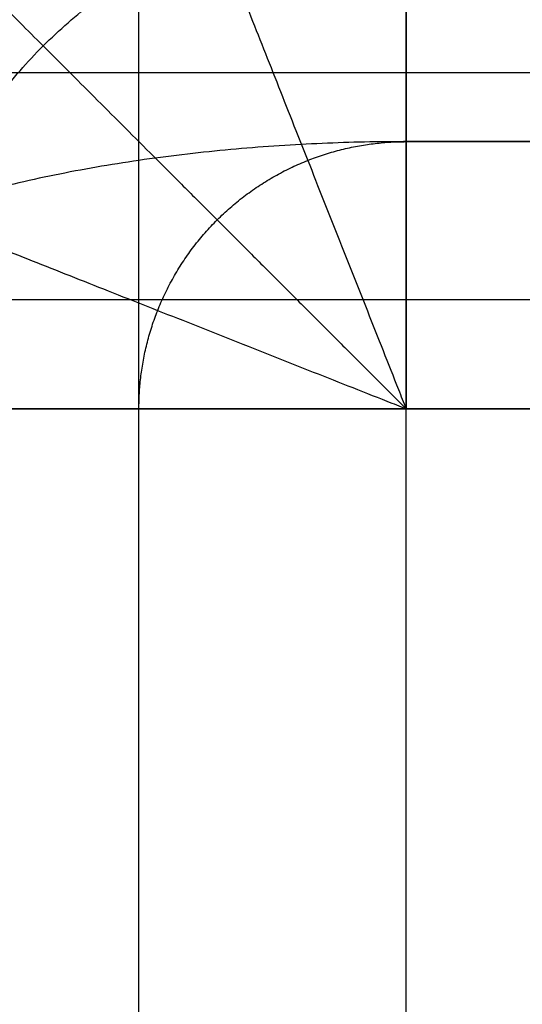
# Model space of a CAD drawing. Units: millimetres. Extents: x -296 to 784, y -1554 to 0.
# Drawn here: x -293 to -291, y -526 to -523 of the extents above; entities that cross this region are included whole.
import ezdxf

# ---------------------------------------------------------------- set-up
doc = ezdxf.new("R2010")
doc.units = ezdxf.units.MM
doc.header["$MEASUREMENT"] = 0
doc.layers.get('0').update_dxf_attribs({"color": 8, "linetype": 'CONTINUOUS'})

# ---------------------------------------------------------------- blocks, each defined once
blk = doc.blocks.new('sgBrepBlock__198901728')
at = {"color": 0, "true_color": 0x000000, "invisible_edges": 15}
for points in [[(-294, -556.5, 550.958), (293.9, -556.5, 550.958), (293.9, -34.7, 550.958)], [(-294, -556.5, 550.958), (293.9, -34.7, 550.958), (-294, -34.7, 550.958)]]:
    blk.add_3dface(points, dxfattribs=at)
blk = doc.blocks.new('sgBrepBlock__198904032')
at = {"color": 0, "true_color": 0x000000}
blk.add_line((293.9, -523.662, 498.1), (-294, -523.662, 498.1), dxfattribs=at)
for points in [[(293.9, -523.0362, 497.9806), (-294, -523.0362, 497.9806)], [(293.9, -523.662, 498.1), (-294, -523.662, 498.1)]]:
    blk.add_spline(points, degree=3, dxfattribs=at)
at = {"color": 0, "true_color": 0x000000, "invisible_edges": 15}
for points in [[(-294, -522.8699, 497.9042), (293.9, -522.842, 497.8892), (293.9, -523.0613, 497.9903)], [(-294, -522.8699, 497.9042), (293.9, -523.0613, 497.9903), (-294, -523.1151, 498.0096)], [(-294, -523.1151, 498.0096), (293.9, -523.0613, 497.9903), (293.9, -523.2857, 498.0578)], [(-294, -523.1151, 498.0096), (293.9, -523.2857, 498.0578), (-294, -523.3921, 498.0784)], [(-294, -523.3921, 498.0784), (293.9, -523.2857, 498.0578), (293.9, -523.4763, 498.0898)], [(-294, -523.3921, 498.0784), (293.9, -523.4763, 498.0898), (-294, -523.662, 498.1)], [(-294, -523.662, 498.1), (293.9, -523.4763, 498.0898), (293.9, -523.662, 498.1)]]:
    blk.add_3dface(points, dxfattribs=at)
blk = doc.blocks.new('sgBrepBlock__198909408')
at = {"color": 0, "true_color": 0x000000}
blk.add_line((293.9, -523.662, 498.1), (-294, -523.662, 498.1), dxfattribs=at)
at = {"color": 0, "true_color": 0x000000, "invisible_edges": 15}
for points in [[(-294, -523.662, 498.1), (293.9, -523.662, 498.1), (293.9, -556.5, 498.1)], [(-294, -523.662, 498.1), (293.9, -556.5, 498.1), (-294, -556.5, 498.1)]]:
    blk.add_3dface(points, dxfattribs=at)
blk = doc.blocks.new('sgBrepBlock_E3_198900704')
at = {"color": 0, "true_color": 0x000000}
for name in ['sgBrepBlock__198901728', 'sgBrepBlock__198904032', 'sgBrepBlock__198909408']:
    blk.add_blockref(name, (0, 0), dxfattribs=at)
blk = doc.blocks.new('sgBrepBlock__522379472')
at = {"color": 0, "true_color": 0x000000}
blk.add_line((-291.55, -555.8, 44.2987), (-291.55, -523.962, 44.2987), dxfattribs=at)
blk.add_polyline3d([(-292.6581, -523.962, 44.6338), (-292.547, -523.962, 44.5649), (-292.4325, -523.962, 44.504), (-292.3157, -523.962, 44.4511), (-292.1972, -523.962, 44.4064), (-292.0779, -523.962, 44.3697), (-291.9586, -523.962, 44.3409), (-291.8399, -523.962, 44.3199), (-291.7224, -523.962, 44.3062), (-291.6069, -523.962, 44.2996), (-291.55, -523.962, 44.2987)], dxfattribs=at)
blk.add_spline([(-292.2862, -555.8, 44.4392), (-292.2862, -523.962, 44.4392)], degree=3, dxfattribs=at)
at = {"color": 0, "true_color": 0x000000, "invisible_edges": 15}
for points in [[(-292.5146, -523.962, 44.5467), (-292.7274, -555.8, 44.6821), (-292.7578, -523.962, 44.7046)], [(-292.5146, -523.962, 44.5467), (-292.4818, -555.8, 44.5291), (-292.7274, -555.8, 44.6821)], [(-292.2567, -523.962, 44.4278), (-292.4818, -555.8, 44.5291), (-292.5146, -523.962, 44.5467)], [(-292.2567, -523.962, 44.4278), (-292.1934, -555.8, 44.405), (-292.4818, -555.8, 44.5291)], [(-291.9927, -523.962, 44.3484), (-292.1934, -555.8, 44.405), (-292.2567, -523.962, 44.4278)], [(-291.9927, -523.962, 44.3484), (-291.8675, -555.8, 44.3241), (-292.1934, -555.8, 44.405)], [(-291.7684, -523.962, 44.3107), (-291.8675, -555.8, 44.3241), (-291.9927, -523.962, 44.3484)], [(-291.7684, -523.962, 44.3107), (-291.55, -555.8, 44.2987), (-291.8675, -555.8, 44.3241)], [(-291.55, -523.962, 44.2987), (-291.55, -555.8, 44.2987), (-291.7684, -523.962, 44.3107)]]:
    blk.add_3dface(points, dxfattribs=at)
blk = doc.blocks.new('sgBrepBlock__522380752')
at = {"color": 0, "true_color": 0x000000}
for points in [[(-293.55, -523.962, 46.2988), (-293.5492, -523.9051, 46.2988), (-293.5426, -523.7896, 46.2988), (-293.5289, -523.6721, 46.2988), (-293.5078, -523.5534, 46.2988), (-293.4791, -523.4341, 46.2988), (-293.4424, -523.3148, 46.2988), (-293.3976, -523.1963, 46.2988), (-293.3448, -523.0794, 46.2988), (-293.2838, -522.965, 46.2988), (-293.215, -522.8539, 46.2988), (-293.1385, -522.7468, 46.2988), (-293.0547, -522.6445, 46.2988), (-292.9642, -522.5478, 46.2988), (-292.8675, -522.4572, 46.2988), (-292.7652, -522.3735, 46.2988), (-292.6581, -522.297, 46.2988), (-292.547, -522.2282, 46.2988), (-292.4325, -522.1672, 46.2988), (-292.3157, -522.1143, 46.2988), (-292.1972, -522.0696, 46.2988), (-292.0779, -522.0329, 46.2988), (-291.9586, -522.0041, 46.2988), (-291.8399, -521.9831, 46.2988), (-291.7224, -521.9694, 46.2988), (-291.6069, -521.9628, 46.2988), (-291.55, -521.962, 46.2988)], [(-293.55, -523.962, 54.8241), (-293.5492, -523.9051, 54.8241), (-293.5426, -523.7896, 54.8241), (-293.5289, -523.6721, 54.8241), (-293.5078, -523.5534, 54.8241), (-293.4791, -523.4341, 54.8241), (-293.4424, -523.3148, 54.8241), (-293.3976, -523.1963, 54.8241), (-293.3448, -523.0794, 54.8241), (-293.2838, -522.965, 54.8241), (-293.215, -522.8539, 54.8241), (-293.1385, -522.7468, 54.8241), (-293.0547, -522.6445, 54.8241), (-292.9642, -522.5478, 54.8241), (-292.8675, -522.4572, 54.8241), (-292.7652, -522.3735, 54.8241), (-292.6581, -522.297, 54.8241), (-292.547, -522.2282, 54.8241), (-292.4325, -522.1672, 54.8241), (-292.3157, -522.1143, 54.8241), (-292.1972, -522.0696, 54.8241), (-292.0779, -522.0329, 54.8241), (-291.9586, -522.0041, 54.8241), (-291.8399, -521.9831, 54.8241), (-291.7224, -521.9694, 54.8241), (-291.6069, -521.9628, 54.8241), (-291.55, -521.962, 54.8241)], [(-293.55, -523.962, 63.3494), (-293.5492, -523.9051, 63.3494), (-293.5426, -523.7896, 63.3494), (-293.5289, -523.6721, 63.3494), (-293.5078, -523.5534, 63.3494), (-293.4791, -523.4341, 63.3494), (-293.4424, -523.3148, 63.3494), (-293.3976, -523.1963, 63.3494), (-293.3448, -523.0794, 63.3494), (-293.2838, -522.965, 63.3494), (-293.215, -522.8539, 63.3494), (-293.1385, -522.7468, 63.3494), (-293.0547, -522.6445, 63.3494), (-292.9642, -522.5478, 63.3494), (-292.8675, -522.4572, 63.3494), (-292.7652, -522.3735, 63.3494), (-292.6581, -522.297, 63.3494), (-292.547, -522.2282, 63.3494), (-292.4325, -522.1672, 63.3494), (-292.3157, -522.1143, 63.3494), (-292.1972, -522.0696, 63.3494), (-292.0779, -522.0329, 63.3494), (-291.9586, -522.0041, 63.3494), (-291.8399, -521.9831, 63.3494), (-291.7224, -521.9694, 63.3494), (-291.6069, -521.9628, 63.3494), (-291.55, -521.962, 63.3494)], [(-293.55, -523.962, 71.8747), (-293.5492, -523.9051, 71.8747), (-293.5426, -523.7896, 71.8747), (-293.5289, -523.6721, 71.8747), (-293.5078, -523.5534, 71.8747), (-293.4791, -523.4341, 71.8747), (-293.4424, -523.3148, 71.8747), (-293.3976, -523.1963, 71.8747), (-293.3448, -523.0794, 71.8747), (-293.2838, -522.965, 71.8747), (-293.215, -522.8539, 71.8747), (-293.1385, -522.7468, 71.8747), (-293.0547, -522.6445, 71.8747), (-292.9642, -522.5478, 71.8747), (-292.8675, -522.4572, 71.8747), (-292.7652, -522.3735, 71.8747), (-292.6581, -522.297, 71.8747), (-292.547, -522.2282, 71.8747), (-292.4325, -522.1672, 71.8747), (-292.3157, -522.1143, 71.8747), (-292.1972, -522.0696, 71.8747), (-292.0779, -522.0329, 71.8747), (-291.9586, -522.0041, 71.8747), (-291.8399, -521.9831, 71.8747), (-291.7224, -521.9694, 71.8747), (-291.6069, -521.9628, 71.8747), (-291.55, -521.962, 71.8747)]]:
    blk.add_spline(points, degree=3, dxfattribs=at)
blk = doc.blocks.new('sgBrepBlock__522381008')
at = {"color": 0, "true_color": 0x000000}
for points in [[(-291.55, -523.962, 44.2987), (-291.55, -523.9051, 44.2996), (-291.55, -523.7896, 44.3062), (-291.55, -523.6721, 44.3199), (-291.55, -523.5534, 44.3409), (-291.55, -523.4341, 44.3697), (-291.55, -523.3148, 44.4064), (-291.55, -523.1963, 44.4511), (-291.55, -523.0794, 44.504), (-291.55, -522.965, 44.5649), (-291.55, -522.8539, 44.6338)], [(-292.6581, -523.962, 44.6338), (-292.547, -523.962, 44.5649), (-292.4325, -523.962, 44.504), (-292.3157, -523.962, 44.4511), (-292.1972, -523.962, 44.4064), (-292.0779, -523.962, 44.3697), (-291.9586, -523.962, 44.3409), (-291.8399, -523.962, 44.3199), (-291.7224, -523.962, 44.3062), (-291.6069, -523.962, 44.2996), (-291.55, -523.962, 44.2987)]]:
    blk.add_polyline3d(points, dxfattribs=at)
for points in [[(-293.55, -523.962, 46.2988), (-293.5492, -523.9051, 46.2988), (-293.5426, -523.7896, 46.2988), (-293.5289, -523.6721, 46.2988), (-293.5078, -523.5534, 46.2988), (-293.4791, -523.4341, 46.2988), (-293.4424, -523.3148, 46.2988), (-293.3976, -523.1963, 46.2988), (-293.3448, -523.0794, 46.2988), (-293.2838, -522.965, 46.2988), (-293.215, -522.8539, 46.2988), (-293.1385, -522.7468, 46.2988), (-293.0547, -522.6445, 46.2988), (-292.9642, -522.5478, 46.2988), (-292.8675, -522.4572, 46.2988), (-292.7652, -522.3735, 46.2988), (-292.6581, -522.297, 46.2988), (-292.547, -522.2282, 46.2988), (-292.4325, -522.1672, 46.2988), (-292.3157, -522.1143, 46.2988), (-292.1972, -522.0696, 46.2988), (-292.0779, -522.0329, 46.2988), (-291.9586, -522.0041, 46.2988), (-291.8399, -521.9831, 46.2988), (-291.7224, -521.9694, 46.2988), (-291.6069, -521.9628, 46.2988), (-291.55, -521.962, 46.2988)], [(-293.4096, -523.962, 45.5626), (-293.4088, -523.9091, 45.5626), (-293.4027, -523.8017, 45.5626), (-293.39, -523.6925, 45.5626), (-293.3704, -523.5821, 45.5626), (-293.3436, -523.4711, 45.5626), (-293.3095, -523.3602, 45.5626), (-293.2679, -523.25, 45.5626), (-293.2188, -523.1414, 45.5626), (-293.1621, -523.035, 45.5626), (-293.0981, -522.9317, 45.5626), (-293.027, -522.8321, 45.5626), (-292.9491, -522.737, 45.5626), (-292.8649, -522.6471, 45.5626), (-292.775, -522.5629, 45.5626), (-292.6799, -522.485, 45.5626), (-292.5803, -522.4139, 45.5626), (-292.477, -522.3499, 45.5626), (-292.3706, -522.2932, 45.5626), (-292.2619, -522.2441, 45.5626), (-292.1518, -522.2025, 45.5626), (-292.0409, -522.1683, 45.5626), (-291.9299, -522.1416, 45.5626), (-291.8195, -522.122, 45.5626), (-291.7103, -522.1093, 45.5626), (-291.6029, -522.1031, 45.5626), (-291.55, -522.1024, 45.5626)], [(-292.2862, -522.1024, 46.2988), (-292.2859, -522.1031, 46.2419), (-292.2835, -522.1093, 46.1263), (-292.2784, -522.122, 46.0089), (-292.2707, -522.1416, 45.8902), (-292.2601, -522.1683, 45.7708), (-292.2466, -522.2025, 45.6515), (-292.2301, -522.2441, 45.5331), (-292.2106, -522.2932, 45.4162), (-292.1882, -522.3499, 45.3018), (-292.1629, -522.4139, 45.1906), (-292.1347, -522.485, 45.0835), (-292.1039, -522.5629, 44.9813), (-292.0706, -522.6471, 44.8845), (-292.035, -522.737, 44.794), (-291.9973, -522.8321, 44.7103), (-291.9579, -522.9317, 44.6338), (-291.917, -523.035, 44.5649), (-291.8749, -523.1414, 44.504), (-291.8319, -523.25, 44.4511), (-291.7882, -523.3602, 44.4064), (-291.7443, -523.4711, 44.3697), (-291.7004, -523.5821, 44.3409), (-291.6567, -523.6925, 44.3199), (-291.6135, -523.8017, 44.3062), (-291.571, -523.9091, 44.2996), (-291.55, -523.962, 44.2987)], [(-292.9642, -522.5478, 46.2988), (-292.9637, -522.5483, 46.2419), (-292.959, -522.553, 46.1263), (-292.9493, -522.5627, 46.0089), (-292.9344, -522.5776, 45.8902), (-292.9141, -522.5979, 45.7708), (-292.8881, -522.6239, 45.6515), (-292.8565, -522.6555, 45.5331), (-292.8191, -522.6929, 45.4162), (-292.776, -522.736, 45.3018), (-292.7273, -522.7847, 45.1906), (-292.6732, -522.8387, 45.0835), (-292.614, -522.898, 44.9813), (-292.55, -522.962, 44.8845), (-292.4816, -523.0304, 44.794), (-292.4093, -523.1027, 44.7103), (-292.3336, -523.1784, 44.6338), (-292.255, -523.257, 44.5649), (-292.1741, -523.3379, 44.504), (-292.0914, -523.4206, 44.4511), (-292.0077, -523.5043, 44.4064), (-291.9233, -523.5887, 44.3697), (-291.8389, -523.6731, 44.3409), (-291.755, -523.757, 44.3199), (-291.6719, -523.8401, 44.3062), (-291.5902, -523.9217, 44.2996), (-291.55, -523.962, 44.2987)], [(-292.9642, -523.962, 44.8845), (-292.9637, -523.9217, 44.8845), (-292.959, -523.8401, 44.8845), (-292.9493, -523.757, 44.8845), (-292.9344, -523.6731, 44.8845), (-292.9141, -523.5887, 44.8845), (-292.8881, -523.5043, 44.8845), (-292.8565, -523.4206, 44.8845), (-292.8191, -523.3379, 44.8845), (-292.776, -523.257, 44.8845), (-292.7273, -523.1784, 44.8845), (-292.6732, -523.1027, 44.8845), (-292.614, -523.0304, 44.8845), (-292.55, -522.962, 44.8845), (-292.4816, -522.898, 44.8845), (-292.4093, -522.8387, 44.8845), (-292.3336, -522.7847, 44.8845), (-292.255, -522.736, 44.8845), (-292.1741, -522.6929, 44.8845), (-292.0914, -522.6555, 44.8845), (-292.0077, -522.6239, 44.8845), (-291.9233, -522.5979, 44.8845), (-291.8389, -522.5776, 44.8845), (-291.755, -522.5627, 44.8845), (-291.6719, -522.553, 44.8845), (-291.5902, -522.5483, 44.8845), (-291.55, -522.5478, 44.8845)], [(-293.4096, -523.2258, 46.2988), (-293.4088, -523.2261, 46.2419), (-293.4027, -523.2285, 46.1263), (-293.39, -523.2336, 46.0089), (-293.3704, -523.2413, 45.8902), (-293.3436, -523.2519, 45.7708), (-293.3095, -523.2654, 45.6515), (-293.2679, -523.2819, 45.5331), (-293.2188, -523.3013, 45.4162), (-293.1621, -523.3238, 45.3018), (-293.0981, -523.3491, 45.1906), (-293.027, -523.3773, 45.0835), (-292.9491, -523.4081, 44.9813), (-292.8649, -523.4414, 44.8845), (-292.775, -523.477, 44.794), (-292.6799, -523.5147, 44.7103), (-292.5803, -523.5541, 44.6338), (-292.477, -523.595, 44.5649), (-292.3706, -523.6371, 44.504), (-292.2619, -523.6801, 44.4511), (-292.1518, -523.7237, 44.4064), (-292.0409, -523.7676, 44.3697), (-291.9299, -523.8116, 44.3409), (-291.8195, -523.8553, 44.3199), (-291.7103, -523.8985, 44.3062), (-291.6029, -523.941, 44.2996), (-291.55, -523.962, 44.2987)], [(-292.2862, -523.962, 44.4392), (-292.2859, -523.941, 44.4392), (-292.2835, -523.8985, 44.4392), (-292.2784, -523.8553, 44.4392), (-292.2707, -523.8116, 44.4392), (-292.2601, -523.7676, 44.4392), (-292.2466, -523.7237, 44.4392), (-292.2301, -523.6801, 44.4392), (-292.2106, -523.6371, 44.4392), (-292.1882, -523.595, 44.4392), (-292.1629, -523.5541, 44.4392), (-292.1347, -523.5147, 44.4392), (-292.1039, -523.477, 44.4392), (-292.0706, -523.4414, 44.4392), (-292.035, -523.4081, 44.4392), (-291.9973, -523.3773, 44.4392), (-291.9579, -523.3491, 44.4392), (-291.917, -523.3238, 44.4392), (-291.8749, -523.3013, 44.4392), (-291.8319, -523.2819, 44.4392), (-291.7882, -523.2654, 44.4392), (-291.7443, -523.2519, 44.4392), (-291.7004, -523.2413, 44.4392), (-291.6567, -523.2336, 44.4392), (-291.6135, -523.2285, 44.4392), (-291.571, -523.2261, 44.4392), (-291.55, -523.2258, 44.4392)], [(-293.55, -523.962, 46.2988), (-293.5492, -523.962, 46.2419), (-293.5426, -523.962, 46.1263), (-293.5289, -523.962, 46.0089), (-293.5078, -523.962, 45.8902), (-293.4791, -523.962, 45.7708), (-293.4424, -523.962, 45.6515), (-293.3976, -523.962, 45.5331), (-293.3448, -523.962, 45.4162), (-293.2838, -523.962, 45.3018), (-293.215, -523.962, 45.1906), (-293.1385, -523.962, 45.0835), (-293.0547, -523.962, 44.9813), (-292.9642, -523.962, 44.8845), (-292.8675, -523.962, 44.794), (-292.7652, -523.962, 44.7103), (-292.6581, -523.962, 44.6338), (-292.547, -523.962, 44.5649), (-292.4325, -523.962, 44.504), (-292.3157, -523.962, 44.4511), (-292.1972, -523.962, 44.4064), (-292.0779, -523.962, 44.3697), (-291.9586, -523.962, 44.3409), (-291.8399, -523.962, 44.3199), (-291.7224, -523.962, 44.3062), (-291.6069, -523.962, 44.2996), (-291.55, -523.962, 44.2987)]]:
    blk.add_spline(points, degree=3, dxfattribs=at)
at = {"color": 0, "true_color": 0x000000, "invisible_edges": 15}
for points in [[(-292.0986, -522.9202, 44.6821), (-292.2026, -522.7226, 44.8712), (-292.0006, -522.6357, 44.8712)], [(-291.9288, -522.8471, 44.6821), (-292.0986, -522.9202, 44.6821), (-292.0006, -522.6357, 44.8712)], [(-292.531, -522.9622, 44.8712), (-292.6665, -522.8241, 45.091), (-292.4885, -522.6733, 45.091)], [(-292.3746, -522.8297, 44.8712), (-292.531, -522.9622, 44.8712), (-292.4885, -522.6733, 45.091)], [(-292.0986, -522.9202, 44.6821), (-292.3746, -522.8297, 44.8712), (-292.2026, -522.7226, 44.8712)], [(-291.6979, -523.042, 44.5291), (-291.9288, -522.8471, 44.6821), (-291.7369, -522.7995, 44.6821)], [(-291.6979, -523.042, 44.5291), (-291.7369, -522.7995, 44.6821), (-291.55, -522.7846, 44.6821)], [(-291.6979, -523.042, 44.5291), (-291.55, -522.7846, 44.6821), (-291.55, -523.0301, 44.5291)], [(-292.531, -522.9622, 44.8712), (-292.8207, -522.9993, 45.091), (-292.6665, -522.8241, 45.091)], [(-292.3746, -523.1215, 44.6821), (-292.531, -522.9622, 44.8712), (-292.3746, -522.8297, 44.8712)], [(-292.2432, -523.0102, 44.6821), (-292.3746, -523.1215, 44.6821), (-292.3746, -522.8297, 44.8712)], [(-292.0986, -522.9202, 44.6821), (-292.2432, -523.0102, 44.6821), (-292.3746, -522.8297, 44.8712)], [(-291.9842, -523.1375, 44.5291), (-292.0986, -522.9202, 44.6821), (-291.9288, -522.8471, 44.6821)], [(-291.8498, -523.0797, 44.5291), (-291.9842, -523.1375, 44.5291), (-291.9288, -522.8471, 44.6821)], [(-291.6979, -523.042, 44.5291), (-291.8498, -523.0797, 44.5291), (-291.9288, -522.8471, 44.6821)], [(-291.9842, -523.1375, 44.5291), (-292.2432, -523.0102, 44.6821), (-292.0986, -522.9202, 44.6821)], [(-292.531, -522.9622, 44.8712), (-292.6665, -523.1161, 44.8712), (-292.8207, -522.9993, 45.091)], [(-292.3746, -523.1215, 44.6821), (-292.6665, -523.1161, 44.8712), (-292.531, -522.9622, 44.8712)], [(-292.2026, -523.2968, 44.5291), (-292.3746, -523.1215, 44.6821), (-292.2432, -523.0102, 44.6821)], [(-292.0986, -523.2087, 44.5291), (-292.2026, -523.2968, 44.5291), (-292.2432, -523.0102, 44.6821)], [(-291.9842, -523.1375, 44.5291), (-292.0986, -523.2087, 44.5291), (-292.2432, -523.0102, 44.6821)], [(-291.6521, -523.3268, 44.405), (-291.8498, -523.0797, 44.5291), (-291.6979, -523.042, 44.5291)], [(-291.6521, -523.3268, 44.405), (-291.6979, -523.042, 44.5291), (-291.55, -523.0301, 44.5291)], [(-291.6521, -523.3268, 44.405), (-291.55, -523.0301, 44.5291), (-291.55, -523.3186, 44.405)], [(-291.8498, -523.3927, 44.405), (-291.9842, -523.1375, 44.5291), (-291.8498, -523.0797, 44.5291)], [(-291.757, -523.3528, 44.405), (-291.8498, -523.3927, 44.405), (-291.8498, -523.0797, 44.5291)], [(-291.6521, -523.3268, 44.405), (-291.757, -523.3528, 44.405), (-291.8498, -523.0797, 44.5291)], [(-292.4885, -523.251, 44.6821), (-292.777, -523.2864, 44.8712), (-292.6665, -523.1161, 44.8712)], [(-292.3746, -523.1215, 44.6821), (-292.4885, -523.251, 44.6821), (-292.6665, -523.1161, 44.8712)], [(-292.2026, -523.2968, 44.5291), (-292.4885, -523.251, 44.6821), (-292.3746, -523.1215, 44.6821)], [(-291.8498, -523.3927, 44.405), (-292.0986, -523.2087, 44.5291), (-291.9842, -523.1375, 44.5291)], [(-292.0006, -523.5028, 44.405), (-292.2026, -523.2968, 44.5291), (-292.0986, -523.2087, 44.5291)], [(-291.9288, -523.4419, 44.405), (-292.0006, -523.5028, 44.405), (-292.0986, -523.2087, 44.5291)], [(-291.8498, -523.3927, 44.405), (-291.9288, -523.4419, 44.405), (-292.0986, -523.2087, 44.5291)], [(-292.4885, -523.251, 44.6821), (-292.5814, -523.3941, 44.6821), (-292.777, -523.2864, 44.8712)], [(-292.2928, -523.3993, 44.5291), (-292.5814, -523.3941, 44.6821), (-292.4885, -523.251, 44.6821)], [(-292.2026, -523.2968, 44.5291), (-292.2928, -523.3993, 44.5291), (-292.4885, -523.251, 44.6821)], [(-292.5814, -523.3941, 44.6821), (-292.6515, -523.546, 44.6821), (-292.777, -523.2864, 44.8712)], [(-292.0006, -523.5028, 44.405), (-292.2928, -523.3993, 44.5291), (-292.2026, -523.2968, 44.5291)], [(-291.6203, -523.5249, 44.3484), (-291.6521, -523.3268, 44.405), (-291.55, -523.3186, 44.405)], [(-291.6203, -523.5249, 44.3484), (-291.55, -523.3186, 44.405), (-291.55, -523.6445, 44.3241)], [(-291.6203, -523.5249, 44.3484), (-291.757, -523.3528, 44.405), (-291.6521, -523.3268, 44.405)], [(-291.7563, -523.5703, 44.3484), (-291.8498, -523.3927, 44.405), (-291.757, -523.3528, 44.405)], [(-291.6924, -523.5428, 44.3484), (-291.7563, -523.5703, 44.3484), (-291.757, -523.3528, 44.405)], [(-291.6203, -523.5249, 44.3484), (-291.6924, -523.5428, 44.3484), (-291.757, -523.3528, 44.405)], [(-292.4217, -523.6327, 44.5291), (-292.6515, -523.546, 44.6821), (-292.5814, -523.3941, 44.6821)], [(-292.3663, -523.5125, 44.5291), (-292.4217, -523.6327, 44.5291), (-292.5814, -523.3941, 44.6821)], [(-292.2928, -523.3993, 44.5291), (-292.3663, -523.5125, 44.5291), (-292.5814, -523.3941, 44.6821)], [(-292.0628, -523.5735, 44.405), (-292.3663, -523.5125, 44.5291), (-292.2928, -523.3993, 44.5291)], [(-292.0006, -523.5028, 44.405), (-292.0628, -523.5735, 44.405), (-292.2928, -523.3993, 44.5291)], [(-291.7563, -523.5703, 44.3484), (-291.9288, -523.4419, 44.405), (-291.8498, -523.3927, 44.405)], [(-291.86, -523.646, 44.3484), (-292.0006, -523.5028, 44.405), (-291.9288, -523.4419, 44.405)], [(-291.8106, -523.6041, 44.3484), (-291.86, -523.646, 44.3484), (-291.9288, -523.4419, 44.405)], [(-291.7563, -523.5703, 44.3484), (-291.8106, -523.6041, 44.3484), (-291.9288, -523.4419, 44.405)], [(-291.86, -523.646, 44.3484), (-292.0628, -523.5735, 44.405), (-292.0006, -523.5028, 44.405)], [(-292.1519, -523.7347, 44.405), (-292.4217, -523.6327, 44.5291), (-292.3663, -523.5125, 44.5291)], [(-292.1136, -523.6517, 44.405), (-292.1519, -523.7347, 44.405), (-292.3663, -523.5125, 44.5291)], [(-292.0628, -523.5735, 44.405), (-292.1136, -523.6517, 44.405), (-292.3663, -523.5125, 44.5291)], [(-291.5847, -523.7464, 44.3107), (-291.6924, -523.5428, 44.3484), (-291.6203, -523.5249, 44.3484)], [(-291.5847, -523.7464, 44.3107), (-291.6203, -523.5249, 44.3484), (-291.55, -523.6445, 44.3241)], [(-292.4217, -523.6327, 44.5291), (-292.6982, -523.7014, 44.6821), (-292.6515, -523.546, 44.6821)], [(-291.6518, -523.7687, 44.3107), (-291.7563, -523.5703, 44.3484), (-291.6924, -523.5428, 44.3484)], [(-291.6203, -523.7552, 44.3107), (-291.6518, -523.7687, 44.3107), (-291.6924, -523.5428, 44.3484)], [(-291.5847, -523.7464, 44.3107), (-291.6203, -523.7552, 44.3107), (-291.6924, -523.5428, 44.3484)], [(-291.9029, -523.6946, 44.3484), (-292.1136, -523.6517, 44.405), (-292.0628, -523.5735, 44.405)], [(-291.86, -523.646, 44.3484), (-291.9029, -523.6946, 44.3484), (-292.0628, -523.5735, 44.405)], [(-291.6786, -523.7854, 44.3107), (-291.8106, -523.6041, 44.3484), (-291.7563, -523.5703, 44.3484)], [(-291.6518, -523.7687, 44.3107), (-291.6786, -523.7854, 44.3107), (-291.7563, -523.5703, 44.3484)], [(-291.703, -523.8061, 44.3107), (-291.86, -523.646, 44.3484), (-291.8106, -523.6041, 44.3484)], [(-291.6786, -523.7854, 44.3107), (-291.703, -523.8061, 44.3107), (-291.8106, -523.6041, 44.3484)], [(-292.4217, -523.6327, 44.5291), (-292.4587, -523.7557, 44.5291), (-292.6982, -523.7014, 44.6821)], [(-292.1519, -523.7347, 44.405), (-292.4587, -523.7557, 44.5291), (-292.4217, -523.6327, 44.5291)], [(-291.7241, -523.8301, 44.3107), (-291.9029, -523.6946, 44.3484), (-291.86, -523.646, 44.3484)], [(-291.703, -523.8061, 44.3107), (-291.7241, -523.8301, 44.3107), (-291.86, -523.646, 44.3484)], [(-291.5847, -523.7464, 44.3107), (-291.55, -523.6445, 44.3241), (-291.55, -523.962, 44.2987)], [(-291.9641, -523.8056, 44.3484), (-292.1519, -523.7347, 44.405), (-292.1136, -523.6517, 44.405)], [(-291.9378, -523.7485, 44.3484), (-291.9641, -523.8056, 44.3484), (-292.1136, -523.6517, 44.405)], [(-291.9029, -523.6946, 44.3484), (-291.9378, -523.7485, 44.3484), (-292.1136, -523.6517, 44.405)], [(-292.4587, -523.7557, 44.5291), (-292.7204, -523.8334, 44.6821), (-292.6982, -523.7014, 44.6821)], [(-291.7241, -523.8301, 44.3107), (-291.9378, -523.7485, 44.3484), (-291.9029, -523.6946, 44.3484)], [(-292.4587, -523.7557, 44.5291), (-292.4763, -523.8602, 44.5291), (-292.7204, -523.8334, 44.6821)], [(-292.1895, -523.8917, 44.405), (-292.4763, -523.8602, 44.5291), (-292.4587, -523.7557, 44.5291)], [(-292.1519, -523.7347, 44.405), (-292.1774, -523.8196, 44.405), (-292.4587, -523.7557, 44.5291)], [(-292.1774, -523.8196, 44.405), (-292.1895, -523.8917, 44.405), (-292.4587, -523.7557, 44.5291)], [(-291.9641, -523.8056, 44.3484), (-292.1774, -523.8196, 44.405), (-292.1519, -523.7347, 44.405)], [(-291.7543, -523.8848, 44.3107), (-291.9641, -523.8056, 44.3484), (-291.9378, -523.7485, 44.3484)], [(-291.7413, -523.8566, 44.3107), (-291.7543, -523.8848, 44.3107), (-291.9378, -523.7485, 44.3484)], [(-291.7241, -523.8301, 44.3107), (-291.7413, -523.8566, 44.3107), (-291.9378, -523.7485, 44.3484)], [(-291.6203, -523.7552, 44.3107), (-291.55, -523.962, 44.2987), (-291.6518, -523.7687, 44.3107)], [(-291.5847, -523.7464, 44.3107), (-291.55, -523.962, 44.2987), (-291.6203, -523.7552, 44.3107)], [(-291.6518, -523.7687, 44.3107), (-291.55, -523.962, 44.2987), (-291.6786, -523.7854, 44.3107)], [(-291.9641, -523.8056, 44.3484), (-291.9817, -523.864, 44.3484), (-292.1774, -523.8196, 44.405)], [(-291.7543, -523.8848, 44.3107), (-291.9817, -523.864, 44.3484), (-291.9641, -523.8056, 44.3484)], [(-291.703, -523.8061, 44.3107), (-291.55, -523.962, 44.2987), (-291.7241, -523.8301, 44.3107)], [(-291.6786, -523.7854, 44.3107), (-291.55, -523.962, 44.2987), (-291.703, -523.8061, 44.3107)], [(-291.703, -523.8061, 44.3107), (-291.55, -523.962, 44.2987), (-291.55, -523.962, 44.2987)], [(-292.7204, -523.8334, 44.6821), (-292.5146, -523.962, 44.5467), (-292.7578, -523.962, 44.7046)], [(-292.4763, -523.8602, 44.5291), (-292.5146, -523.962, 44.5467), (-292.7204, -523.8334, 44.6821)], [(-291.9817, -523.864, 44.3484), (-292.1895, -523.8917, 44.405), (-292.1774, -523.8196, 44.405)], [(-291.7241, -523.8301, 44.3107), (-291.55, -523.962, 44.2987), (-291.7413, -523.8566, 44.3107)], [(-292.4763, -523.8602, 44.5291), (-292.2567, -523.962, 44.4278), (-292.5146, -523.962, 44.5467)], [(-292.1895, -523.8917, 44.405), (-292.2567, -523.962, 44.4278), (-292.4763, -523.8602, 44.5291)], [(-291.9817, -523.864, 44.3484), (-291.99, -523.9136, 44.3484), (-292.1895, -523.8917, 44.405)], [(-291.763, -523.9136, 44.3107), (-291.99, -523.9136, 44.3484), (-291.9817, -523.864, 44.3484)], [(-291.7543, -523.8848, 44.3107), (-291.763, -523.9136, 44.3107), (-291.9817, -523.864, 44.3484)], [(-291.7413, -523.8566, 44.3107), (-291.55, -523.962, 44.2987), (-291.7543, -523.8848, 44.3107)], [(-291.7543, -523.8848, 44.3107), (-291.55, -523.962, 44.2987), (-291.763, -523.9136, 44.3107)], [(-292.1895, -523.8917, 44.405), (-291.9927, -523.962, 44.3484), (-292.2567, -523.962, 44.4278)], [(-291.99, -523.9136, 44.3484), (-291.9927, -523.962, 44.3484), (-292.1895, -523.8917, 44.405)], [(-291.99, -523.9136, 44.3484), (-291.7684, -523.962, 44.3107), (-291.9927, -523.962, 44.3484)], [(-291.7671, -523.9381, 44.3107), (-291.7684, -523.962, 44.3107), (-291.99, -523.9136, 44.3484)], [(-291.763, -523.9136, 44.3107), (-291.7671, -523.9381, 44.3107), (-291.99, -523.9136, 44.3484)], [(-291.763, -523.9136, 44.3107), (-291.55, -523.962, 44.2987), (-291.7671, -523.9381, 44.3107)], [(-291.7671, -523.9381, 44.3107), (-291.55, -523.962, 44.2987), (-291.7684, -523.962, 44.3107)]]:
    blk.add_3dface(points, dxfattribs=at)
blk = doc.blocks.new('sgBrepBlock__522381264')
at = {"color": 0, "true_color": 0x000000}
blk.add_line((-272.8369, -523.962, 44.2987), (-291.55, -523.962, 44.2987), dxfattribs=at)
blk.add_polyline3d([(-291.55, -523.962, 44.2987), (-291.55, -523.9051, 44.2996), (-291.55, -523.7896, 44.3062), (-291.55, -523.6721, 44.3199), (-291.55, -523.5534, 44.3409), (-291.55, -523.4341, 44.3697), (-291.55, -523.3148, 44.4064), (-291.55, -523.1963, 44.4511), (-291.55, -523.0794, 44.504), (-291.55, -522.965, 44.5649), (-291.55, -522.8539, 44.6338)], dxfattribs=at)
for points in [[(-272.8369, -523.2258, 44.4392), (-291.55, -523.2258, 44.4392)], [(-272.8369, -523.962, 44.2987), (-291.55, -523.962, 44.2987)]]:
    blk.add_spline(points, degree=3, dxfattribs=at)
at = {"color": 0, "true_color": 0x000000, "invisible_edges": 15}
for points in [[(-291.55, -522.7846, 44.6821), (-272.8369, -522.7542, 44.7046), (-272.8369, -522.9974, 44.5467)], [(-291.55, -522.7846, 44.6821), (-272.8369, -522.9974, 44.5467), (-291.55, -523.0301, 44.5291)], [(-291.55, -523.0301, 44.5291), (-272.8369, -522.9974, 44.5467), (-272.8369, -523.2553, 44.4278)], [(-291.55, -523.0301, 44.5291), (-272.8369, -523.2553, 44.4278), (-291.55, -523.3186, 44.405)], [(-291.55, -523.3186, 44.405), (-272.8369, -523.2553, 44.4278), (-272.8369, -523.5193, 44.3484)], [(-291.55, -523.3186, 44.405), (-272.8369, -523.5193, 44.3484), (-291.55, -523.6445, 44.3241)], [(-291.55, -523.6445, 44.3241), (-272.8369, -523.5193, 44.3484), (-272.8369, -523.7436, 44.3107)], [(-291.55, -523.6445, 44.3241), (-272.8369, -523.7436, 44.3107), (-291.55, -523.962, 44.2987)], [(-291.55, -523.962, 44.2987), (-272.8369, -523.7436, 44.3107), (-272.8369, -523.962, 44.2987)]]:
    blk.add_3dface(points, dxfattribs=at)
blk = doc.blocks.new('sgBrepBlock__522381520')
at = {"color": 0, "true_color": 0x000000}
blk.add_line((-291.55, -555.8, 82.4), (-291.55, -523.962, 82.4), dxfattribs=at)
blk.add_polyline3d([(-291.55, -523.962, 82.4), (-291.6069, -523.962, 82.3992), (-291.7224, -523.962, 82.3926), (-291.8399, -523.962, 82.3789), (-291.9586, -523.962, 82.3578), (-292.0779, -523.962, 82.3291), (-292.1972, -523.962, 82.2924), (-292.3157, -523.962, 82.2476), (-292.4325, -523.962, 82.1948), (-292.547, -523.962, 82.1338), (-292.6581, -523.962, 82.065)], dxfattribs=at)
for points in [[(-292.2862, -555.8, 82.2596), (-292.2862, -523.962, 82.2596)], [(-291.55, -555.8, 82.4), (-291.55, -523.962, 82.4)]]:
    blk.add_spline(points, degree=3, dxfattribs=at)
at = {"color": 0, "true_color": 0x000000, "invisible_edges": 15}
for points in [[(-292.7274, -523.962, 82.0167), (-292.7578, -555.8, 81.9941), (-292.5146, -555.8, 82.152)], [(-292.7274, -523.962, 82.0167), (-292.5146, -555.8, 82.152), (-292.4818, -523.962, 82.1697)], [(-292.4818, -523.962, 82.1697), (-292.5146, -555.8, 82.152), (-292.2567, -555.8, 82.271)], [(-292.4818, -523.962, 82.1697), (-292.2567, -555.8, 82.271), (-292.1934, -523.962, 82.2937)], [(-292.1934, -523.962, 82.2937), (-292.2567, -555.8, 82.271), (-291.9927, -555.8, 82.3504)], [(-292.1934, -523.962, 82.2937), (-291.9927, -555.8, 82.3504), (-291.8675, -523.962, 82.3746)], [(-291.8675, -523.962, 82.3746), (-291.9927, -555.8, 82.3504), (-291.7684, -555.8, 82.388)], [(-291.8675, -523.962, 82.3746), (-291.7684, -555.8, 82.388), (-291.55, -523.962, 82.4)], [(-291.55, -523.962, 82.4), (-291.7684, -555.8, 82.388), (-291.55, -555.8, 82.4)]]:
    blk.add_3dface(points, dxfattribs=at)
blk = doc.blocks.new('sgBrepBlock__522383056')
at = {"color": 0, "true_color": 0x000000}
for points in [[(-291.55, -522.8539, 82.065), (-291.55, -522.965, 82.1338), (-291.55, -523.0794, 82.1948), (-291.55, -523.1963, 82.2476), (-291.55, -523.3148, 82.2924), (-291.55, -523.4341, 82.3291), (-291.55, -523.5534, 82.3578), (-291.55, -523.6721, 82.3789), (-291.55, -523.7896, 82.3926), (-291.55, -523.9051, 82.3992), (-291.55, -523.962, 82.4)], [(-291.55, -523.962, 82.4), (-291.6069, -523.962, 82.3992), (-291.7224, -523.962, 82.3926), (-291.8399, -523.962, 82.3789), (-291.9586, -523.962, 82.3578), (-292.0779, -523.962, 82.3291), (-292.1972, -523.962, 82.2924), (-292.3157, -523.962, 82.2476), (-292.4325, -523.962, 82.1948), (-292.547, -523.962, 82.1338), (-292.6581, -523.962, 82.065)]]:
    blk.add_polyline3d(points, dxfattribs=at)
for points in [[(-291.55, -523.962, 82.4), (-291.55, -523.9051, 82.3992), (-291.55, -523.7896, 82.3926), (-291.55, -523.6721, 82.3789), (-291.55, -523.5534, 82.3578), (-291.55, -523.4341, 82.3291), (-291.55, -523.3148, 82.2924), (-291.55, -523.1963, 82.2476), (-291.55, -523.0794, 82.1948), (-291.55, -522.965, 82.1338), (-291.55, -522.8539, 82.065), (-291.55, -522.7468, 81.9885), (-291.55, -522.6445, 81.9047), (-291.55, -522.5478, 81.8142), (-291.55, -522.4572, 81.7175), (-291.55, -522.3735, 81.6152), (-291.55, -522.297, 81.5081), (-291.55, -522.2282, 81.3969), (-291.55, -522.1672, 81.2825), (-291.55, -522.1143, 81.1657), (-291.55, -522.0696, 81.0472), (-291.55, -522.0329, 80.9279), (-291.55, -522.0041, 80.8086), (-291.55, -521.9831, 80.6898), (-291.55, -521.9694, 80.5724), (-291.55, -521.9628, 80.4569), (-291.55, -521.962, 80.4)], [(-291.55, -522.1024, 81.1362), (-291.6069, -522.1031, 81.1359), (-291.7224, -522.1093, 81.1334), (-291.8399, -522.122, 81.1284), (-291.9586, -522.1416, 81.1207), (-292.0779, -522.1683, 81.1101), (-292.1972, -522.2025, 81.0966), (-292.3157, -522.2441, 81.0801), (-292.4325, -522.2932, 81.0606), (-292.547, -522.3499, 81.0382), (-292.6581, -522.4139, 81.0129), (-292.7652, -522.485, 80.9847), (-292.8675, -522.5629, 80.9539), (-292.9642, -522.6471, 80.9206), (-293.0547, -522.737, 80.885), (-293.1385, -522.8321, 80.8473), (-293.215, -522.9317, 80.8079), (-293.2838, -523.035, 80.767), (-293.3448, -523.1414, 80.7249), (-293.3976, -523.25, 80.6818), (-293.4424, -523.3602, 80.6382), (-293.4791, -523.4711, 80.5943), (-293.5078, -523.5821, 80.5504), (-293.5289, -523.6925, 80.5067), (-293.5426, -523.8017, 80.4635), (-293.5492, -523.9091, 80.4209), (-293.55, -523.962, 80.4)], [(-292.2862, -523.962, 82.2596), (-292.2862, -523.9091, 82.2588), (-292.2862, -523.8017, 82.2527), (-292.2862, -523.6925, 82.2399), (-292.2862, -523.5821, 82.2204), (-292.2862, -523.4711, 82.1936), (-292.2862, -523.3602, 82.1595), (-292.2862, -523.25, 82.1179), (-292.2862, -523.1414, 82.0687), (-292.2862, -523.035, 82.0121), (-292.2862, -522.9317, 81.9481), (-292.2862, -522.8321, 81.8769), (-292.2862, -522.737, 81.7991), (-292.2862, -522.6471, 81.7149), (-292.2862, -522.5629, 81.625), (-292.2862, -522.485, 81.5299), (-292.2862, -522.4139, 81.4303), (-292.2862, -522.3499, 81.327), (-292.2862, -522.2932, 81.2206), (-292.2862, -522.2441, 81.1119), (-292.2862, -522.2025, 81.0018), (-292.2862, -522.1683, 80.8909), (-292.2862, -522.1416, 80.7799), (-292.2862, -522.122, 80.6695), (-292.2862, -522.1093, 80.5603), (-292.2862, -522.1031, 80.4529), (-292.2862, -522.1024, 80.4)], [(-291.55, -522.5478, 81.8142), (-291.6069, -522.5483, 81.8136), (-291.7224, -522.553, 81.8089), (-291.8399, -522.5627, 81.7993), (-291.9586, -522.5776, 81.7844), (-292.0779, -522.5979, 81.7641), (-292.1972, -522.6239, 81.7381), (-292.3157, -522.6555, 81.7065), (-292.4325, -522.6929, 81.6691), (-292.547, -522.736, 81.626), (-292.6581, -522.7847, 81.5773), (-292.7652, -522.8387, 81.5232), (-292.8675, -522.898, 81.464), (-292.9642, -522.962, 81.4), (-293.0547, -523.0304, 81.3316), (-293.1385, -523.1027, 81.2593), (-293.215, -523.1784, 81.1836), (-293.2838, -523.257, 81.1049), (-293.3448, -523.3379, 81.024), (-293.3976, -523.4206, 80.9414), (-293.4424, -523.5043, 80.8577), (-293.4791, -523.5887, 80.7733), (-293.5078, -523.6731, 80.6889), (-293.5289, -523.757, 80.6049), (-293.5426, -523.8401, 80.5219), (-293.5492, -523.9217, 80.4402), (-293.55, -523.962, 80.4)], [(-291.55, -523.2258, 82.2596), (-291.6069, -523.2261, 82.2588), (-291.7224, -523.2285, 82.2527), (-291.8399, -523.2336, 82.2399), (-291.9586, -523.2413, 82.2204), (-292.0779, -523.2519, 82.1936), (-292.1972, -523.2654, 82.1595), (-292.3157, -523.2819, 82.1179), (-292.4325, -523.3013, 82.0687), (-292.547, -523.3238, 82.0121), (-292.6581, -523.3491, 81.9481), (-292.7652, -523.3773, 81.8769), (-292.8675, -523.4081, 81.7991), (-292.9642, -523.4414, 81.7149), (-293.0547, -523.477, 81.625), (-293.1385, -523.5147, 81.5299), (-293.215, -523.5541, 81.4303), (-293.2838, -523.595, 81.327), (-293.3448, -523.6371, 81.2206), (-293.3976, -523.6801, 81.1119), (-293.4424, -523.7237, 81.0018), (-293.4791, -523.7676, 80.8909), (-293.5078, -523.8116, 80.7799), (-293.5289, -523.8553, 80.6695), (-293.5426, -523.8985, 80.5603), (-293.5492, -523.941, 80.4529), (-293.55, -523.962, 80.4)], [(-291.55, -523.962, 82.4), (-291.6069, -523.962, 82.3992), (-291.7224, -523.962, 82.3926), (-291.8399, -523.962, 82.3789), (-291.9586, -523.962, 82.3578), (-292.0779, -523.962, 82.3291), (-292.1972, -523.962, 82.2924), (-292.3157, -523.962, 82.2476), (-292.4325, -523.962, 82.1948), (-292.547, -523.962, 82.1338), (-292.6581, -523.962, 82.065), (-292.7652, -523.962, 81.9885), (-292.8675, -523.962, 81.9047), (-292.9642, -523.962, 81.8142), (-293.0547, -523.962, 81.7175), (-293.1385, -523.962, 81.6152), (-293.215, -523.962, 81.5081), (-293.2838, -523.962, 81.3969), (-293.3448, -523.962, 81.2825), (-293.3976, -523.962, 81.1657), (-293.4424, -523.962, 81.0472), (-293.4791, -523.962, 80.9279), (-293.5078, -523.962, 80.8086), (-293.5289, -523.962, 80.6898), (-293.5426, -523.962, 80.5724), (-293.5492, -523.962, 80.4569), (-293.55, -523.962, 80.4)]]:
    blk.add_spline(points, degree=3, dxfattribs=at)
at = {"color": 0, "true_color": 0x000000, "invisible_edges": 15}
for points in [[(-292.5146, -522.904, 81.7965), (-292.2567, -522.8321, 81.8913), (-292.2567, -522.6265, 81.7104)], [(-292.5146, -522.7114, 81.627), (-292.5146, -522.904, 81.7965), (-292.2567, -522.6265, 81.7104)], [(-292.7578, -522.9993, 81.6706), (-292.5146, -522.904, 81.7965), (-292.5146, -522.7114, 81.627)], [(-292.7578, -522.8241, 81.5165), (-292.7578, -522.9993, 81.6706), (-292.5146, -522.7114, 81.627)], [(-291.9927, -522.7842, 81.9546), (-291.7684, -523.0031, 82.1415), (-291.7684, -522.7614, 81.9846)], [(-291.7684, -522.7614, 81.9846), (-291.55, -522.9974, 82.152), (-291.55, -522.7542, 81.9941)], [(-291.7684, -522.7614, 81.9846), (-291.7684, -523.0031, 82.1415), (-291.55, -522.9974, 82.152)], [(-292.2567, -522.8321, 81.8913), (-291.9927, -523.0213, 82.1086), (-291.9927, -522.7842, 81.9546)], [(-291.9927, -522.7842, 81.9546), (-291.9927, -523.0213, 82.1086), (-291.7684, -523.0031, 82.1415)], [(-292.5146, -522.904, 81.7965), (-292.2567, -523.0596, 82.039), (-292.2567, -522.8321, 81.8913)], [(-292.2567, -522.8321, 81.8913), (-292.2567, -523.0596, 82.039), (-291.9927, -523.0213, 82.1086)], [(-292.7578, -522.9993, 81.6706), (-292.5146, -523.117, 81.9348), (-292.5146, -522.904, 81.7965)], [(-292.5146, -522.904, 81.7965), (-292.5146, -523.117, 81.9348), (-292.2567, -523.0596, 82.039)], [(-292.7578, -522.9993, 81.6706), (-292.7578, -523.1931, 81.7965), (-292.5146, -523.117, 81.9348)], [(-292.2567, -523.3009, 82.1503), (-291.9927, -523.2728, 82.2246), (-291.9927, -523.0213, 82.1086)], [(-292.2567, -523.0596, 82.039), (-292.2567, -523.3009, 82.1503), (-291.9927, -523.0213, 82.1086)], [(-291.9927, -523.2728, 82.2246), (-291.7684, -523.2595, 82.2598), (-291.7684, -523.0031, 82.1415)], [(-291.9927, -523.0213, 82.1086), (-291.9927, -523.2728, 82.2246), (-291.7684, -523.0031, 82.1415)], [(-291.7684, -523.2595, 82.2598), (-291.55, -523.2553, 82.271), (-291.55, -522.9974, 82.152)], [(-291.7684, -523.0031, 82.1415), (-291.7684, -523.2595, 82.2598), (-291.55, -522.9974, 82.152)], [(-292.5146, -523.3429, 82.039), (-292.2567, -523.3009, 82.1503), (-292.2567, -523.0596, 82.039)], [(-292.5146, -523.117, 81.9348), (-292.5146, -523.3429, 82.039), (-292.2567, -523.0596, 82.039)], [(-292.7578, -523.3987, 81.8913), (-292.5146, -523.3429, 82.039), (-292.5146, -523.117, 81.9348)], [(-292.7578, -523.1931, 81.7965), (-292.7578, -523.3987, 81.8913), (-292.5146, -523.117, 81.9348)], [(-291.9927, -523.2728, 82.2246), (-291.7684, -523.5219, 82.3387), (-291.7684, -523.2595, 82.2598)], [(-291.7684, -523.2595, 82.2598), (-291.55, -523.5193, 82.3504), (-291.55, -523.2553, 82.271)], [(-291.7684, -523.2595, 82.2598), (-291.7684, -523.5219, 82.3387), (-291.55, -523.5193, 82.3504)], [(-292.2567, -523.3009, 82.1503), (-291.9927, -523.5303, 82.302), (-291.9927, -523.2728, 82.2246)], [(-291.9927, -523.2728, 82.2246), (-291.9927, -523.5303, 82.302), (-291.7684, -523.5219, 82.3387)], [(-292.5146, -523.3429, 82.039), (-292.2567, -523.5479, 82.2246), (-292.2567, -523.3009, 82.1503)], [(-292.2567, -523.3009, 82.1503), (-292.2567, -523.5479, 82.2246), (-291.9927, -523.5303, 82.302)], [(-292.7578, -523.3987, 81.8913), (-292.5146, -523.5742, 82.1086), (-292.5146, -523.3429, 82.039)], [(-292.5146, -523.3429, 82.039), (-292.5146, -523.5742, 82.1086), (-292.2567, -523.5479, 82.2246)], [(-292.7578, -523.3987, 81.8913), (-292.7578, -523.6091, 81.9546), (-292.5146, -523.5742, 82.1086)], [(-292.2567, -523.5479, 82.2246), (-291.9927, -523.749, 82.3387), (-291.9927, -523.5303, 82.302)], [(-291.9927, -523.5303, 82.302), (-291.7684, -523.7449, 82.3762), (-291.7684, -523.5219, 82.3387)], [(-291.9927, -523.5303, 82.302), (-291.9927, -523.749, 82.3387), (-291.7684, -523.7449, 82.3762)], [(-291.7684, -523.5219, 82.3387), (-291.55, -523.7436, 82.388), (-291.55, -523.5193, 82.3504)], [(-291.7684, -523.5219, 82.3387), (-291.7684, -523.7449, 82.3762), (-291.55, -523.7436, 82.388)], [(-292.5146, -523.7707, 82.1415), (-292.2567, -523.7577, 82.2598), (-292.2567, -523.5479, 82.2246)], [(-292.5146, -523.5742, 82.1086), (-292.5146, -523.7707, 82.1415), (-292.2567, -523.5479, 82.2246)], [(-292.2567, -523.5479, 82.2246), (-292.2567, -523.7577, 82.2598), (-291.9927, -523.749, 82.3387)], [(-292.7578, -523.7879, 81.9846), (-292.5146, -523.7707, 82.1415), (-292.5146, -523.5742, 82.1086)], [(-292.7578, -523.6091, 81.9546), (-292.7578, -523.7879, 81.9846), (-292.5146, -523.5742, 82.1086)], [(-292.2567, -523.7577, 82.2598), (-292.1934, -523.962, 82.2937), (-291.9927, -523.749, 82.3387)], [(-291.9927, -523.749, 82.3387), (-292.1934, -523.962, 82.2937), (-291.8675, -523.962, 82.3746)], [(-291.9927, -523.749, 82.3387), (-291.8675, -523.962, 82.3746), (-291.7684, -523.7449, 82.3762)], [(-291.7684, -523.7449, 82.3762), (-291.8675, -523.962, 82.3746), (-291.55, -523.962, 82.4)], [(-291.7684, -523.7449, 82.3762), (-291.55, -523.962, 82.4), (-291.55, -523.7436, 82.388)], [(-292.7578, -523.7879, 81.9846), (-292.7274, -523.962, 82.0167), (-292.5146, -523.7707, 82.1415)], [(-292.5146, -523.7707, 82.1415), (-292.7274, -523.962, 82.0167), (-292.4818, -523.962, 82.1697)], [(-292.5146, -523.7707, 82.1415), (-292.4818, -523.962, 82.1697), (-292.2567, -523.7577, 82.2598)], [(-292.2567, -523.7577, 82.2598), (-292.4818, -523.962, 82.1697), (-292.1934, -523.962, 82.2937)]]:
    blk.add_3dface(points, dxfattribs=at)
blk = doc.blocks.new('sgBrepBlock__522383312')
at = {"color": 0, "true_color": 0x000000}
blk.add_line((-291.55, -523.962, 82.4), (291.45, -523.962, 82.4), dxfattribs=at)
blk.add_polyline3d([(-291.55, -522.8539, 82.065), (-291.55, -522.965, 82.1338), (-291.55, -523.0794, 82.1948), (-291.55, -523.1963, 82.2476), (-291.55, -523.3148, 82.2924), (-291.55, -523.4341, 82.3291), (-291.55, -523.5534, 82.3578), (-291.55, -523.6721, 82.3789), (-291.55, -523.7896, 82.3926), (-291.55, -523.9051, 82.3992), (-291.55, -523.962, 82.4)], dxfattribs=at)
for points in [[(-291.55, -523.962, 82.4), (-291.55, -523.9051, 82.3992), (-291.55, -523.7896, 82.3926), (-291.55, -523.6721, 82.3789), (-291.55, -523.5534, 82.3578), (-291.55, -523.4341, 82.3291), (-291.55, -523.3148, 82.2924), (-291.55, -523.1963, 82.2476), (-291.55, -523.0794, 82.1948), (-291.55, -522.965, 82.1338), (-291.55, -522.8539, 82.065), (-291.55, -522.7468, 81.9885), (-291.55, -522.6445, 81.9047), (-291.55, -522.5478, 81.8142), (-291.55, -522.4572, 81.7175), (-291.55, -522.3735, 81.6152), (-291.55, -522.297, 81.5081), (-291.55, -522.2282, 81.3969), (-291.55, -522.1672, 81.2825), (-291.55, -522.1143, 81.1657), (-291.55, -522.0696, 81.0472), (-291.55, -522.0329, 80.9279), (-291.55, -522.0041, 80.8086), (-291.55, -521.9831, 80.6898), (-291.55, -521.9694, 80.5724), (-291.55, -521.9628, 80.4569), (-291.55, -521.962, 80.4)], [(-291.55, -523.2258, 82.2596), (291.45, -523.2258, 82.2596)], [(-291.55, -523.962, 82.4), (291.45, -523.962, 82.4)]]:
    blk.add_spline(points, degree=3, dxfattribs=at)
at = {"color": 0, "true_color": 0x000000, "invisible_edges": 15}
for points in [[(291.45, -522.7846, 82.0167), (-291.55, -522.7542, 81.9941), (-291.55, -522.9974, 82.152)], [(291.45, -522.7846, 82.0167), (-291.55, -522.9974, 82.152), (291.45, -523.0301, 82.1697)], [(291.45, -523.0301, 82.1697), (-291.55, -522.9974, 82.152), (-291.55, -523.2553, 82.271)], [(291.45, -523.0301, 82.1697), (-291.55, -523.2553, 82.271), (291.45, -523.3186, 82.2937)], [(291.45, -523.3186, 82.2937), (-291.55, -523.2553, 82.271), (-291.55, -523.5193, 82.3504)], [(291.45, -523.3186, 82.2937), (-291.55, -523.5193, 82.3504), (291.45, -523.6445, 82.3746)], [(291.45, -523.6445, 82.3746), (-291.55, -523.5193, 82.3504), (-291.55, -523.7436, 82.388)], [(291.45, -523.6445, 82.3746), (-291.55, -523.7436, 82.388), (291.45, -523.962, 82.4)], [(291.45, -523.962, 82.4), (-291.55, -523.7436, 82.388), (-291.55, -523.962, 82.4)]]:
    blk.add_3dface(points, dxfattribs=at)
blk = doc.blocks.new('sgBrepBlock__522387408')
at = {"color": 0, "true_color": 0x000000}
for p in [(-291.55, -555.8, 44.2987), (-272.8369, -523.962, 44.2987)]:
    blk.add_line(p, (-291.55, -523.962, 44.2987), dxfattribs=at)
at = {"color": 0, "true_color": 0x000000, "invisible_edges": 15}
for points in [[(-272.8369, -523.962, 44.2987), (-272.8369, -555.8, 44.2987), (-291.55, -555.8, 44.2987)], [(-291.55, -523.962, 44.2987), (-272.8369, -523.962, 44.2987), (-291.55, -555.8, 44.2987)]]:
    blk.add_3dface(points, dxfattribs=at)
blk = doc.blocks.new('sgBrepBlock__522388688')
at = {"color": 0, "true_color": 0x000000}
for p, q in [((-291.55, -523.962, 82.4), (291.45, -523.962, 82.4)), ((-291.55, -555.8, 82.4), (-291.55, -523.962, 82.4))]:
    blk.add_line(p, q, dxfattribs=at)
blk.add_spline([(-291.55, -555.8, 82.4), (-291.55, -523.962, 82.4)], degree=3, dxfattribs=at)
at = {"color": 0, "true_color": 0x000000, "invisible_edges": 15}
for points in [[(291.45, -523.962, 82.4), (-291.55, -555.8, 82.4), (291.45, -555.8, 82.4)], [(291.45, -523.962, 82.4), (-291.55, -523.962, 82.4), (-291.55, -555.8, 82.4)]]:
    blk.add_3dface(points, dxfattribs=at)
blk = doc.blocks.new('sgBrepBlock_E3_522376656')
at = {"color": 0, "true_color": 0x000000}
for name in ['sgBrepBlock__522380752', 'sgBrepBlock__522381008', 'sgBrepBlock__522383056', 'sgBrepBlock__522381264', 'sgBrepBlock__522383312', 'sgBrepBlock__522379472', 'sgBrepBlock__522381520', 'sgBrepBlock__522387408', 'sgBrepBlock__522388688']:
    blk.add_blockref(name, (0, 0), dxfattribs=at)

msp = doc.modelspace()

# ---------------------------------------------------------------- block references
at = {"color": 0, "true_color": 0x000000}
for name in ['sgBrepBlock_E3_198900704', 'sgBrepBlock_E3_522376656']:
    msp.add_blockref(name, (0, 0), dxfattribs=at)

doc.saveas('drawing.dxf')
